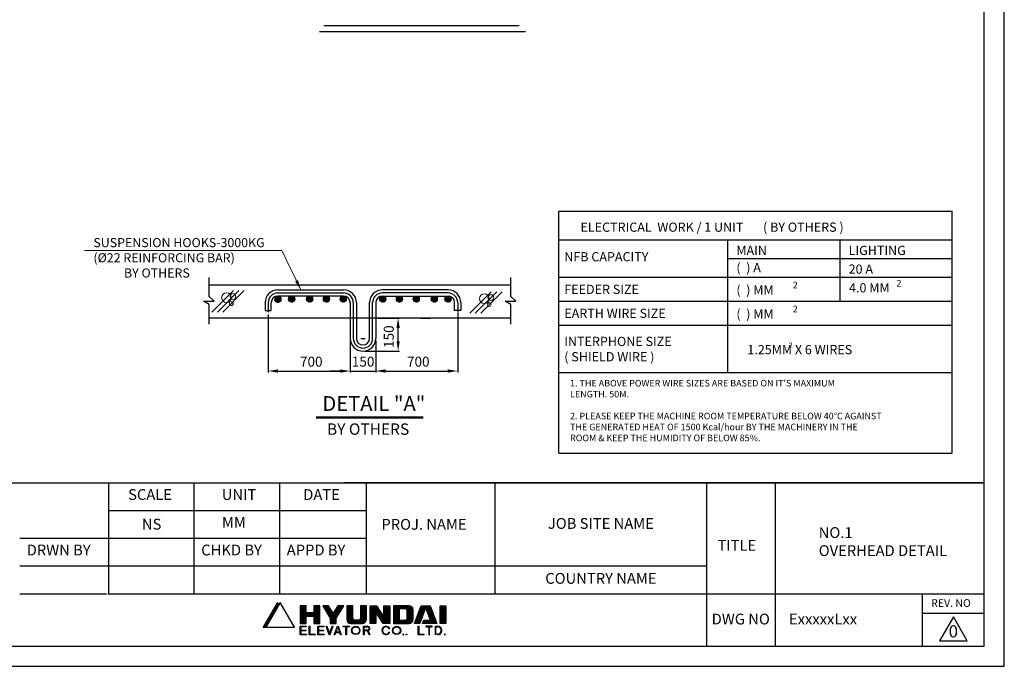
# Model space of a CAD drawing. Units: millimetres. Extents: x 138086 to 232433, y -118390 to 68727.
# Drawn here: x 159940 to 166863, y 21537 to 26084 of the extents above; entities that cross this region are included whole.
import ezdxf

# ---------------------------------------------------------------- set-up
doc = ezdxf.new("R2010")
doc.units = ezdxf.units.MM
doc.layers.get('0').update_dxf_attribs({"lineweight": 30})
for name, color, linetype, lineweight in [('강조문자', 2, 'Continuous', 50), ('문자', 4, 'Continuous', 30), ('옹벽', 30, 'Continuous', 9), ('치수선', 3, 'Continuous', 9)]:
    doc.layers.add(name, color=color, linetype=linetype, lineweight=lineweight)
doc.styles.get("Standard").update_dxf_attribs({"font": 'iso.shx', "height": 75, "bigfont": 'whgtxt.shx'})
doc.styles.add('USER1', font='arial.ttf', dxfattribs={"height": 70})
doc.dimstyles.get("Standard").update_dxf_attribs({"dimtxt": 70, "dimasz": 70, "dimexe": 10, "dimexo": 15, "dimgap": 30, "dimtad": 1, "dimdec": 0, "dimzin": 0, "dimdsep": 46, "dimtxsty": 'USER1', "dimcen": 0.09, "dimclrd": 256, "dimclre": 256, "dimclrt": 256, "dimadec": 0, "dimazin": 0, "dimtfac": 1, "dimtdec": 0, "dimtix": 1, "dimtmove": 1, "dimatfit": 3, "dimfxl": 1, "dimtolj": 1, "dimtzin": 0, "dimlwd": -1, "dimarcsym": 0})

# ---------------------------------------------------------------- blocks, each defined once
blk = doc.blocks.new('*D633')
at = {"layer": 'Defpoints', "color": 0, "transparency": 16777216}
for p in [(162263.7, 23843.2), (162443.5, 23843.2), (162443.5, 23613.5)]:
    blk.add_point(p, dxfattribs=at)
at = {"layer": '문자', "lineweight": -2, "transparency": 16777216}
for p, q in [((162263.7, 23828.2), (162263.7, 23603.5)), ((162443.5, 23828.2), (162443.5, 23603.5))]:
    blk.add_line(p, q, dxfattribs=at)
at = {"layer": '문자', "transparency": 16777216}
for p, q in [((162193.7, 23613.5), (162123.7, 23613.5)), ((162263.7, 23613.5), (162443.5, 23613.5)), ((162513.5, 23613.5), (162583.5, 23613.5))]:
    blk.add_line(p, q, dxfattribs=at)
for points in [[(162193.7, 23625.1), (162193.7, 23601.8), (162263.7, 23613.5)], [(162513.5, 23625.1), (162513.5, 23601.8), (162443.5, 23613.5)]]:
    blk.add_solid(points, dxfattribs=at)
at = {"layer": '문자', "transparency": 16777216, "insert": (162354.7, 23679.4), "char_height": 70, "attachment_point": 5, "style": 'USER1'}
blk.add_mtext('\\A1;{\\f굴림|b0|i0|c129|p50;150}', dxfattribs=at)
blk = doc.blocks.new('*D634')
at = {"layer": 'Defpoints', "color": 0, "transparency": 16777216}
for p in [(161687.2, 24026.5), (162263.7, 23843.2), (162263.7, 23613.5)]:
    blk.add_point(p, dxfattribs=at)
at = {"layer": '문자', "lineweight": -2, "transparency": 16777216}
for p, q in [((161687.2, 24011.5), (161687.2, 23603.5)), ((162263.7, 23828.2), (162263.7, 23603.5))]:
    blk.add_line(p, q, dxfattribs=at)
at = {"layer": '문자', "transparency": 16777216}
blk.add_line((161757.2, 23613.5), (162193.7, 23613.5), dxfattribs=at)
for points in [[(161757.2, 23625.1), (161757.2, 23601.8), (161687.2, 23613.5)], [(162193.7, 23625.1), (162193.7, 23601.8), (162263.7, 23613.5)]]:
    blk.add_solid(points, dxfattribs=at)
at = {"layer": '문자', "transparency": 16777216, "insert": (161990.1, 23679.4), "char_height": 70, "attachment_point": 5, "style": 'USER1'}
blk.add_mtext('\\A1;{\\f굴림|b0|i0|c129|p50;700}', dxfattribs=at)
blk = doc.blocks.new('*D635')
at = {"layer": 'Defpoints', "color": 0, "transparency": 16777216}
for p in [(163019.9, 24038.5), (162443.5, 23843.2), (163019.9, 23613.5)]:
    blk.add_point(p, dxfattribs=at)
at = {"layer": '문자', "lineweight": -2, "transparency": 16777216}
for p, q in [((163019.9, 24023.5), (163019.9, 23603.5)), ((162443.5, 23828.2), (162443.5, 23603.5))]:
    blk.add_line(p, q, dxfattribs=at)
at = {"layer": '문자', "transparency": 16777216}
blk.add_line((162513.5, 23613.5), (162949.9, 23613.5), dxfattribs=at)
for points in [[(162513.5, 23625.1), (162513.5, 23601.8), (162443.5, 23613.5)], [(162949.9, 23625.1), (162949.9, 23601.8), (163019.9, 23613.5)]]:
    blk.add_solid(points, dxfattribs=at)
at = {"layer": '문자', "transparency": 16777216, "insert": (162742.5, 23679.4), "char_height": 70, "attachment_point": 5, "style": 'USER1'}
blk.add_mtext('\\A1;{\\f굴림|b0|i0|c129|p50;700}', dxfattribs=at)
blk = doc.blocks.new('*D636')
at = {"layer": 'Defpoints', "color": 0, "transparency": 16777216}
for p in [(162443.5, 23985.8), (162600.7, 23985.8), (162353.6, 23753.3)]:
    blk.add_point(p, dxfattribs=at)
at = {"layer": '문자', "lineweight": -2, "transparency": 16777216}
for p, q in [((162458.5, 23985.8), (162610.7, 23985.8)), ((162368.6, 23753.3), (162610.7, 23753.3))]:
    blk.add_line(p, q, dxfattribs=at)
at = {"layer": '문자', "transparency": 16777216}
blk.add_line((162600.7, 23823.3), (162600.7, 23915.8), dxfattribs=at)
for points in [[(162589, 23915.8), (162612.4, 23915.8), (162600.7, 23985.8)], [(162589, 23823.3), (162612.4, 23823.3), (162600.7, 23753.3)]]:
    blk.add_solid(points, dxfattribs=at)
at = {"layer": '문자', "transparency": 16777216, "insert": (162535, 23855), "char_height": 70, "attachment_point": 5, "rotation": 90, "style": 'USER1'}
blk.add_mtext('\\A1;150', dxfattribs=at)

msp = doc.modelspace()

# ---------------------------------------------------------------- linework, layer by layer
at = {"ltscale": 5}
for p, q in [((163730.922, 23036.422), (163730.882, 24736.818)), ((165706.746, 24535.87), (165706.746, 24104.368)), ((164917.223, 24404.434), (166496.269, 24404.434)), ((166284.367, 22047.379), (166284.367, 21679.404)), ((166284.367, 21911.722), (166720.471, 21911.722))]:
    msp.add_line(p, q, dxfattribs=at)
for p, q in [((163730.882, 24736.818), (166496.253, 24736.818)), ((166496.269, 23036.422), (166496.253, 24736.818)), ((163730.898, 24535.87), (166496.27, 24535.87)), ((164917.223, 24535.87), (164917.245, 23602.739)), ((163730.898, 24272.998), (166496.27, 24272.998)), ((163393.927, 24218.214), (161272.051, 24218.214)), ((161755.396, 24184.121), (162217.201, 24184.121)), ((161755.396, 24162.425), (162217.201, 24162.425)), ((162951.751, 24184.121), (162489.945, 24184.121)), ((162951.751, 24162.425), (162489.945, 24162.425)), ((161687.21, 24094.239), (161687.21, 24026.473)), ((161733.701, 24116.297), (161755.411, 24138.008)), ((161733.867, 24113.635), (161758.074, 24137.842)), ((161733.913, 24119.338), (161752.371, 24137.796)), ((161734.302, 24111.242), (161760.467, 24137.407)), ((161734.762, 24123.016), (161748.693, 24136.947)), ((161734.949, 24109.06), (161762.649, 24136.76)), ((161735.774, 24107.057), (161764.652, 24135.935)), ((161736.756, 24105.211), (161766.498, 24134.953)), ((161737.51, 24128.592), (161743.116, 24134.198)), ((161737.882, 24103.508), (161768.201, 24133.827)), ((161739.143, 24101.941), (161769.768, 24132.565)), ((161740.536, 24100.505), (161771.204, 24131.173)), ((161742.059, 24099.2), (161772.508, 24129.649)), ((161743.717, 24098.029), (161773.68, 24127.992)), ((161745.514, 24096.998), (161774.711, 24126.195)), ((161747.464, 24096.119), (161775.59, 24124.245)), ((161749.583, 24095.41), (161776.299, 24122.126)), ((161751.902, 24094.9), (161776.808, 24119.807)), ((161754.467, 24094.637), (161777.072, 24117.242)), ((162217.201, 24140.73), (161755.396, 24140.73)), ((161757.365, 24094.707), (161777.002, 24114.344)), ((161760.783, 24095.296), (161776.412, 24110.926)), ((161765.35, 24097.035), (161774.674, 24106.359)), ((161830.714, 24119.866), (161851.562, 24140.714)), ((161830.784, 24117.107), (161854.321, 24140.644)), ((161831.074, 24123.054), (161848.374, 24140.354)), ((161831.147, 24114.642), (161856.786, 24140.28)), ((161831.736, 24112.403), (161859.025, 24139.691)), ((161832.228, 24127.036), (161844.391, 24139.2)), ((161832.512, 24110.35), (161861.078, 24138.916)), ((161833.45, 24108.459), (161862.968, 24137.978)), ((161834.534, 24106.715), (161864.712, 24136.893)), ((161835.756, 24105.109), (161866.318, 24135.671)), ((161837.111, 24103.635), (161867.793, 24134.317)), ((161838.596, 24102.291), (161869.136, 24132.832)), ((161840.213, 24101.08), (161870.347, 24131.214)), ((161841.968, 24100.007), (161871.42, 24129.459)), ((161843.872, 24099.082), (161872.345, 24127.556)), ((161845.939, 24098.321), (161873.107, 24125.489)), ((161848.195, 24097.749), (161873.679, 24123.233)), ((161850.681, 24097.406), (161874.021, 24120.747)), ((161853.468, 24097.365), (161874.062, 24117.959)), ((161856.702, 24097.771), (161873.657, 24114.725)), ((161860.789, 24099.028), (161872.399, 24110.639)), ((161957.257, 24119.13), (161978.857, 24140.729)), ((161957.411, 24116.455), (161981.532, 24140.576)), ((161957.488, 24122.188), (161975.798, 24140.499)), ((161957.837, 24114.052), (161983.934, 24140.15)), ((161958.373, 24125.902), (161972.085, 24139.614)), ((161958.476, 24111.863), (161986.123, 24139.51)), ((161959.295, 24109.854), (161988.133, 24138.692)), ((161960.271, 24108.002), (161989.985, 24137.715)), ((161961.327, 24131.685), (161966.302, 24136.659)), ((161961.392, 24106.294), (161991.693, 24136.595)), ((161962.648, 24104.721), (161993.265, 24135.339)), ((161964.035, 24103.28), (161994.706, 24133.951)), ((161965.554, 24101.97), (161996.016, 24132.433)), ((161967.206, 24100.794), (161997.193, 24130.781)), ((161968.998, 24099.757), (161998.229, 24128.989)), ((161970.941, 24098.872), (161999.115, 24127.046)), ((161973.053, 24098.156), (161999.831, 24124.933)), ((161975.363, 24097.637), (162000.349, 24122.623)), ((161977.917, 24097.363), (162000.623, 24120.069)), ((161980.8, 24097.417), (162000.569, 24117.187)), ((161984.191, 24097.98), (162000.006, 24113.795)), ((161988.681, 24099.642), (161998.345, 24109.305)), ((162075.332, 24118.41), (162097.642, 24140.721)), ((162075.447, 24121.354), (162094.698, 24140.605)), ((162075.563, 24115.813), (162100.239, 24140.489)), ((162076.048, 24113.47), (162102.582, 24140.004)), ((162076.117, 24124.853), (162091.199, 24139.935)), ((162076.737, 24111.33), (162104.722, 24139.316)), ((162077.598, 24109.362), (162106.69, 24138.454)), ((162078.111, 24129.675), (162086.377, 24137.941)), ((162078.612, 24107.548), (162108.504, 24137.44)), ((162079.768, 24105.876), (162110.176, 24136.284)), ((162081.058, 24104.338), (162111.714, 24134.994)), ((162082.479, 24102.93), (162113.122, 24133.573)), ((162084.032, 24101.654), (162114.398, 24132.02)), ((162085.719, 24100.513), (162115.539, 24130.333)), ((162087.548, 24099.514), (162116.538, 24128.504)), ((162089.533, 24098.67), (162117.382, 24126.519)), ((162091.693, 24098.002), (162118.05, 24124.359)), ((162094.061, 24097.541), (162118.511, 24121.992)), ((162096.689, 24097.341), (162118.711, 24119.363)), ((162099.679, 24097.502), (162118.55, 24116.373)), ((162103.261, 24098.256), (162117.796, 24112.791)), ((162108.392, 24100.559), (162115.493, 24107.66)), ((162192.846, 24119.959), (162213.769, 24140.881)), ((162192.924, 24117.209), (162216.519, 24140.803)), ((162193.193, 24123.134), (162210.594, 24140.535)), ((162193.294, 24114.75), (162218.978, 24140.434)), ((162193.888, 24112.516), (162221.212, 24139.84)), ((162194.318, 24127.088), (162206.64, 24139.41)), ((162194.668, 24110.467), (162223.261, 24139.06)), ((162195.609, 24108.58), (162225.148, 24138.118)), ((162196.698, 24106.84), (162226.888, 24137.03)), ((162197.923, 24105.237), (162228.491, 24135.805)), ((162199.28, 24103.766), (162229.962, 24134.447)), ((162200.768, 24102.426), (162231.302, 24132.959)), ((162202.389, 24101.218), (162232.51, 24131.339)), ((162204.148, 24100.148), (162233.58, 24129.58)), ((162206.055, 24099.227), (162234.501, 24127.673)), ((162208.126, 24098.47), (162235.258, 24125.601)), ((162210.388, 24097.903), (162235.825, 24123.34)), ((162212.88, 24097.566), (162236.161, 24120.848)), ((162215.676, 24097.534), (162236.194, 24118.052)), ((162218.924, 24097.954), (162235.774, 24114.804)), ((162223.043, 24099.244), (162234.484, 24110.685)), ((162263.692, 24094.239), (162263.692, 23843.191)), ((162285.387, 24094.239), (162285.387, 23843.191)), ((162307.083, 24094.239), (162307.083, 23843.191)), ((162400.064, 23843.191), (162400.064, 24094.239)), ((162421.759, 23843.191), (162421.759, 24094.239)), ((162443.455, 24094.239), (162443.455, 23843.191)), ((162470.953, 24118.052), (162493.766, 24140.864)), ((162470.991, 24120.918), (162490.9, 24140.827)), ((162471.239, 24115.509), (162496.308, 24140.579)), ((162471.527, 24124.282), (162487.536, 24140.291)), ((162471.766, 24113.208), (162498.609, 24140.051)), ((162472.49, 24111.103), (162500.714, 24139.328)), ((162473.111, 24128.695), (162483.122, 24138.706)), ((162473.382, 24109.167), (162502.651, 24138.436)), ((162474.424, 24107.381), (162504.437, 24137.393)), ((162475.607, 24105.735), (162506.083, 24136.211)), ((162476.922, 24104.222), (162507.596, 24134.895)), ((162478.368, 24102.84), (162508.978, 24133.449)), ((162479.946, 24101.589), (162510.228, 24131.871)), ((162481.66, 24100.475), (162511.343, 24130.157)), ((162483.518, 24099.504), (162512.313, 24128.299)), ((162485.535, 24098.693), (162513.125, 24126.283)), ((162487.732, 24098.061), (162513.756, 24124.086)), ((162489.945, 24140.73), (162951.751, 24140.73)), ((162490.145, 24097.645), (162514.172, 24121.673)), ((162492.833, 24097.505), (162514.313, 24118.985)), ((162495.911, 24097.755), (162514.063, 24115.906)), ((162499.664, 24098.68), (162513.138, 24112.153)), ((162505.718, 24101.905), (162509.913, 24106.1)), ((162588.44, 24119.573), (162609.59, 24140.723)), ((162588.544, 24116.848), (162612.314, 24140.619)), ((162588.747, 24122.708), (162606.455, 24140.416)), ((162588.932, 24114.408), (162614.754, 24140.231)), ((162589.541, 24112.189), (162616.974, 24139.621)), ((162589.787, 24126.577), (162602.586, 24139.376)), ((162590.334, 24110.153), (162619.009, 24138.829)), ((162591.287, 24108.278), (162620.885, 24137.876)), ((162592.386, 24106.548), (162622.614, 24136.777)), ((162593.621, 24104.956), (162624.207, 24135.541)), ((162594.989, 24103.494), (162625.668, 24134.174)), ((162596.487, 24102.164), (162626.999, 24132.676)), ((162598.118, 24100.967), (162628.196, 24131.045)), ((162599.887, 24099.908), (162629.255, 24129.275)), ((162601.806, 24098.998), (162630.165, 24127.357)), ((162603.891, 24098.255), (162630.908, 24125.272)), ((162606.168, 24097.703), (162631.46, 24122.995)), ((162608.68, 24097.387), (162631.776, 24120.483)), ((162611.504, 24097.382), (162631.781, 24117.659)), ((162614.797, 24097.847), (162631.316, 24114.366)), ((162619.025, 24099.246), (162629.917, 24110.138)), ((162706.5, 24118.839), (162728.389, 24140.729)), ((162706.682, 24121.85), (162725.378, 24140.546)), ((162706.685, 24116.196), (162731.032, 24140.543)), ((162707.135, 24113.818), (162733.411, 24140.093)), ((162707.476, 24125.472), (162721.756, 24139.752)), ((162707.795, 24111.648), (162735.58, 24139.434)), ((162708.63, 24109.656), (162737.572, 24138.598)), ((162709.622, 24107.819), (162739.409, 24137.606)), ((162709.95, 24130.774), (162716.454, 24137.278)), ((162710.757, 24106.125), (162741.103, 24136.471)), ((162712.027, 24104.567), (162742.662, 24135.202)), ((162713.428, 24103.139), (162744.089, 24133.801)), ((162714.96, 24101.843), (162745.386, 24132.269)), ((162716.625, 24100.68), (162746.548, 24130.603)), ((162718.432, 24099.659), (162747.57, 24128.796)), ((162720.392, 24098.79), (162748.438, 24126.836)), ((162722.523, 24098.093), (162749.136, 24124.705)), ((162724.856, 24097.597), (162749.631, 24122.373)), ((162727.439, 24097.352), (162749.877, 24119.789)), ((162730.363, 24097.447), (162749.781, 24116.866)), ((162733.826, 24098.082), (162749.146, 24113.402)), ((162738.532, 24099.96), (162747.268, 24108.696)), ((162833.076, 24118.136), (162855.651, 24140.711)), ((162833.151, 24121.039), (162852.748, 24140.637)), ((162833.336, 24115.568), (162858.219, 24140.451)), ((162833.749, 24124.466), (162849.322, 24140.039)), ((162833.844, 24113.247), (162860.54, 24139.943)), ((162834.551, 24111.125), (162862.662, 24139.237)), ((162835.428, 24109.174), (162864.613, 24138.36)), ((162835.512, 24129.057), (162844.73, 24138.275)), ((162836.457, 24107.375), (162866.413, 24137.33)), ((162837.627, 24105.716), (162868.071, 24136.161)), ((162838.93, 24104.191), (162869.596, 24134.857)), ((162840.364, 24102.797), (162870.991, 24133.423)), ((162841.93, 24101.534), (162872.253, 24131.858)), ((162843.631, 24100.406), (162873.381, 24130.157)), ((162845.475, 24099.422), (162874.365, 24128.312)), ((162847.476, 24098.595), (162875.192, 24126.311)), ((162849.655, 24097.946), (162875.841, 24124.132)), ((162852.046, 24097.508), (162876.279, 24121.741)), ((162854.705, 24097.338), (162876.449, 24119.082)), ((162857.74, 24097.545), (162876.242, 24116.047)), ((162861.407, 24098.384), (162875.403, 24112.38)), ((162866.928, 24101.077), (162872.711, 24106.859)), ((162930.055, 24118.949), (162951.836, 24140.729)), ((162930.229, 24116.294), (162954.491, 24140.556)), ((162930.256, 24121.978), (162948.807, 24140.529)), ((162930.67, 24113.906), (162956.878, 24140.115)), ((162931.083, 24125.634), (162945.151, 24139.701)), ((162931.322, 24111.73), (162959.055, 24139.463)), ((162932.151, 24109.731), (162961.054, 24138.634)), ((162933.137, 24107.888), (162962.896, 24137.648)), ((162933.717, 24131.096), (162939.689, 24137.067)), ((162934.266, 24106.189), (162964.596, 24136.518)), ((162935.531, 24104.625), (162966.159, 24135.254)), ((162936.927, 24103.193), (162967.592, 24133.858)), ((162938.453, 24101.891), (162968.894, 24132.331)), ((162940.114, 24100.723), (162970.061, 24130.671)), ((162941.915, 24099.696), (162971.089, 24128.869)), ((162943.869, 24098.821), (162971.964, 24126.916)), ((162945.993, 24098.116), (162972.668, 24124.792)), ((162948.317, 24097.612), (162973.173, 24122.468)), ((162950.889, 24097.356), (162973.429, 24119.896)), ((162953.797, 24097.435), (162973.35, 24116.988)), ((162957.232, 24098.042), (162972.742, 24113.553)), ((162961.851, 24099.833), (162970.952, 24108.933)), ((163019.937, 24094.239), (163019.937, 24026.473)), ((163730.898, 24104.368), (166496.27, 24104.368)), ((161794.087, 23985.761), (161272.051, 23985.761)), ((162038.359, 23985.761), (161771.036, 23985.761)), ((162550.998, 23985.761), (162038.359, 23985.761)), ((163393.927, 23985.761), (162550.998, 23985.761)), ((162757.755, 23985.761), (162828.278, 23985.761)), ((163730.898, 23935.737), (166496.27, 23935.737)), ((162338.981, 23843.191), (162369.206, 23843.191)), ((163730.92, 23602.739), (166496.292, 23602.739)), ((162024.888, 23292.343), (162777.651, 23292.343)), ((162777.651, 23281.843), (162024.888, 23281.843)), ((163730.922, 23036.422), (166496.294, 23036.422)), ((154106.548, 22827.622), (166720.471, 22827.622)), ((160565.977, 22047.379), (160565.977, 22827.622)), ((161167.414, 22047.379), (161167.414, 22827.622)), ((161768.851, 22047.379), (161768.851, 22827.622)), ((166720.471, 22827.622), (162219.551, 22827.622)), ((162377.768, 22047.379), (162377.768, 22827.622)), ((163282.29, 22047.379), (163282.29, 22827.622)), ((164770.913, 21679.404), (164770.913, 22827.622)), ((165253.584, 21679.404), (165253.584, 22827.622)), ((160565.977, 22632.561), (162376.468, 22632.561)), ((159940.423, 22437.501), (162377.768, 22437.501)), ((159940.423, 22242.44), (164770.913, 22242.44)), ((159940.423, 22047.379), (160549.722, 22047.379)), ((160559.14, 22047.379), (166720.471, 22047.379)), ((161730.828, 21915.076), (161730.828, 21947.705)), ((161736.246, 21924.461), (161736.246, 21957.09)), ((161741.664, 21933.846), (161741.664, 21966.474)), ((161747.083, 21943.231), (161747.083, 21975.859)), ((161752.501, 21952.616), (161752.501, 21985.244)), ((161757.919, 21962), (161757.919, 21977.853)), ((161912.192, 21962.91), (161953.667, 21962.91)), ((161912.192, 21957.491), (161953.667, 21957.491)), ((161912.192, 21952.073), (161953.667, 21952.073)), ((161912.192, 21946.655), (161953.667, 21946.655)), ((162008.967, 21962.91), (162050.441, 21962.91)), ((162008.967, 21957.491), (162050.441, 21957.491)), ((162008.967, 21952.073), (162050.441, 21952.073)), ((162008.967, 21946.655), (162050.441, 21946.655)), ((162073.282, 21959.231), (162079.721, 21963.129)), ((162076.087, 21954.596), (162090.185, 21963.129)), ((162078.893, 21949.961), (162100.649, 21963.129)), ((162081.699, 21945.325), (162111.113, 21963.129)), ((162084.504, 21940.69), (162114.859, 21959.062)), ((162087.31, 21936.054), (162117.664, 21954.427)), ((162090.116, 21931.419), (162120.47, 21949.791)), ((162148.409, 21916.033), (162213.862, 21955.65)), ((162154.459, 21926.029), (162215.754, 21963.129)), ((162160.508, 21936.024), (162205.29, 21963.129)), ((162166.558, 21946.019), (162194.826, 21963.129)), ((162172.608, 21956.014), (162184.362, 21963.129)), ((162281.369, 21962.91), (162239.894, 21962.91)), ((162281.369, 21957.491), (162239.894, 21957.491)), ((162281.369, 21952.073), (162239.894, 21952.073)), ((162281.369, 21946.655), (162239.894, 21946.655)), ((162281.369, 21875.571), (162281.369, 21963.129)), ((162378.143, 21962.91), (162336.669, 21962.91)), ((162378.143, 21957.491), (162336.669, 21957.491)), ((162378.143, 21952.073), (162336.669, 21952.073)), ((162378.143, 21946.655), (162336.669, 21946.655)), ((162403.745, 21962.91), (162449.967, 21962.91)), ((162403.745, 21957.491), (162453.399, 21957.491)), ((162403.745, 21952.073), (162456.831, 21952.073)), ((162403.745, 21946.655), (162460.263, 21946.655)), ((162500.52, 21962.91), (162541.994, 21962.91)), ((162500.52, 21957.491), (162541.994, 21957.491)), ((162500.52, 21952.073), (162541.994, 21952.073)), ((162500.52, 21946.655), (162541.994, 21946.655)), ((162570.672, 21963.129), (162570.672, 21838.704)), ((162576.091, 21963.129), (162576.091, 21838.704)), ((162581.509, 21963.129), (162581.509, 21838.704)), ((162586.927, 21963.129), (162586.927, 21838.704)), ((162592.346, 21963.129), (162592.346, 21838.704)), ((162597.764, 21963.129), (162597.764, 21838.704)), ((162603.182, 21963.129), (162603.182, 21838.704)), ((162608.601, 21963.129), (162608.601, 21838.704)), ((162614.019, 21963.129), (162614.019, 21940.087)), ((162619.437, 21963.129), (162619.437, 21940.087)), ((162624.856, 21963.129), (162624.856, 21940.087)), ((162630.274, 21963.129), (162630.274, 21940.087)), ((162635.692, 21963.129), (162635.692, 21940.087)), ((162641.111, 21963.129), (162641.111, 21940.087)), ((162646.529, 21963.129), (162646.529, 21940.087)), ((162651.948, 21963.129), (162651.948, 21940.016)), ((162657.366, 21963.129), (162657.366, 21938.288)), ((162662.784, 21963.129), (162662.784, 21932.692)), ((162668.203, 21963.129), (162668.203, 21838.704)), ((162673.621, 21963.129), (162673.621, 21838.704)), ((162679.039, 21963.116), (162679.039, 21838.717)), ((162684.458, 21962.41), (162684.458, 21839.423)), ((162689.876, 21960.54), (162689.876, 21841.293)), ((162695.294, 21957.208), (162695.294, 21844.625)), ((162700.713, 21951.525), (162700.713, 21850.308)), ((162760.315, 21958.121), (162760.315, 21858.582)), ((162765.733, 21963.129), (162765.733, 21873.212)), ((162771.151, 21963.129), (162771.151, 21887.841)), ((162776.57, 21963.129), (162776.57, 21902.471)), ((162781.988, 21963.129), (162781.988, 21917.1)), ((162787.406, 21963.129), (162787.406, 21931.73)), ((162792.825, 21963.129), (162792.825, 21940.087)), ((162798.243, 21963.129), (162798.243, 21940.087)), ((162803.661, 21963.129), (162803.661, 21925.754)), ((162809.08, 21963.129), (162809.08, 21911.125)), ((162814.498, 21963.129), (162814.498, 21896.495)), ((162819.916, 21963.129), (162819.916, 21881.865)), ((162825.335, 21963.129), (162825.335, 21867.236)), ((162830.753, 21952.146), (162830.753, 21838.704)), ((162895.773, 21963.129), (162895.773, 21838.704)), ((162901.192, 21963.129), (162901.192, 21838.704)), ((162906.61, 21963.129), (162906.61, 21838.704)), ((162912.028, 21963.129), (162912.028, 21838.704)), ((162917.447, 21963.129), (162917.447, 21838.704)), ((162922.865, 21963.129), (162922.865, 21838.704)), ((162928.283, 21963.129), (162928.283, 21838.704)), ((162933.702, 21963.129), (162933.702, 21838.704)), ((161692.899, 21849.382), (161692.899, 21882.011)), ((161698.318, 21858.767), (161698.318, 21891.396)), ((161703.736, 21868.152), (161703.736, 21900.78)), ((161709.154, 21877.537), (161709.154, 21910.165)), ((161714.573, 21886.922), (161714.573, 21919.55)), ((161719.991, 21896.306), (161719.991, 21928.935)), ((161725.409, 21905.691), (161725.409, 21938.32)), ((161912.192, 21941.236), (161953.667, 21941.236)), ((161912.192, 21935.818), (161953.667, 21935.818)), ((161912.192, 21930.4), (161953.667, 21930.4)), ((161912.192, 21924.981), (161953.667, 21924.981)), ((161912.192, 21919.563), (161953.667, 21919.563)), ((161912.192, 21914.145), (161953.667, 21914.145)), ((161912.192, 21908.726), (162050.441, 21908.726)), ((161912.192, 21903.308), (162050.441, 21903.308)), ((161912.192, 21897.89), (162050.441, 21897.89)), ((161912.192, 21892.471), (162050.441, 21892.471)), ((161912.192, 21887.053), (161953.667, 21887.053)), ((161912.192, 21881.634), (161953.667, 21881.634)), ((162008.967, 21941.236), (162050.441, 21941.236)), ((162008.967, 21935.818), (162050.441, 21935.818)), ((162008.967, 21930.4), (162050.441, 21930.4)), ((162008.967, 21924.981), (162050.441, 21924.981)), ((162008.967, 21919.563), (162050.441, 21919.563)), ((162008.967, 21914.145), (162050.441, 21914.145)), ((162008.967, 21887.053), (162050.441, 21887.053)), ((162008.967, 21881.634), (162050.441, 21881.634)), ((162092.921, 21926.784), (162123.276, 21945.156)), ((162095.727, 21922.148), (162126.081, 21940.521)), ((162098.532, 21917.513), (162128.887, 21935.885)), ((162101.338, 21912.877), (162131.693, 21931.25)), ((162104.144, 21908.242), (162134.498, 21926.614)), ((162106.949, 21903.607), (162137.304, 21921.979)), ((162109.755, 21898.971), (162140.11, 21917.344)), ((162112.561, 21894.336), (162142.915, 21912.708)), ((162115.366, 21889.7), (162207.812, 21945.654)), ((162118.172, 21885.065), (162201.762, 21935.659)), ((162120.978, 21880.43), (162195.713, 21925.664)), ((162123.783, 21875.794), (162189.663, 21915.669)), ((162123.918, 21869.542), (162183.613, 21905.673)), ((162123.918, 21863.209), (162177.563, 21895.678)), ((162123.918, 21856.875), (162171.514, 21885.683)), ((162281.369, 21941.236), (162239.894, 21941.236)), ((162281.369, 21935.818), (162239.894, 21935.818)), ((162281.369, 21930.4), (162239.894, 21930.4)), ((162281.369, 21924.981), (162239.894, 21924.981)), ((162281.369, 21919.563), (162239.894, 21919.563)), ((162281.369, 21914.145), (162239.894, 21914.145)), ((162281.369, 21908.726), (162239.894, 21908.726)), ((162281.369, 21903.308), (162239.894, 21903.308)), ((162281.369, 21897.89), (162239.894, 21897.89)), ((162281.369, 21892.471), (162239.894, 21892.471)), ((162281.369, 21887.053), (162239.894, 21887.053)), ((162281.369, 21881.634), (162239.894, 21881.634)), ((162378.143, 21941.236), (162336.669, 21941.236)), ((162378.143, 21935.818), (162336.669, 21935.818)), ((162378.143, 21930.4), (162336.669, 21930.4)), ((162378.143, 21924.981), (162336.669, 21924.981)), ((162378.143, 21919.563), (162336.669, 21919.563)), ((162378.143, 21914.145), (162336.669, 21914.145)), ((162378.143, 21908.726), (162336.669, 21908.726)), ((162378.143, 21903.308), (162336.669, 21903.308)), ((162378.143, 21897.89), (162336.669, 21897.89)), ((162378.143, 21892.471), (162336.669, 21892.471)), ((162378.143, 21887.053), (162336.669, 21887.053)), ((162378.143, 21881.634), (162336.669, 21881.634)), ((162403.745, 21941.236), (162463.695, 21941.236)), ((162403.745, 21935.818), (162467.127, 21935.818)), ((162403.745, 21930.4), (162470.559, 21930.4)), ((162403.745, 21924.981), (162473.992, 21924.981)), ((162403.745, 21919.563), (162477.424, 21919.563)), ((162403.745, 21914.145), (162445.22, 21914.145)), ((162403.745, 21908.726), (162445.22, 21908.726)), ((162403.745, 21903.308), (162445.22, 21903.308)), ((162403.745, 21897.89), (162445.22, 21897.89)), ((162403.745, 21892.471), (162445.22, 21892.471)), ((162403.745, 21887.053), (162445.22, 21887.053)), ((162403.745, 21881.634), (162445.22, 21881.634)), ((162448.126, 21914.145), (162480.856, 21914.145)), ((162451.558, 21908.726), (162484.288, 21908.726)), ((162454.99, 21903.308), (162487.72, 21903.308)), ((162458.422, 21897.89), (162491.152, 21897.89)), ((162461.854, 21892.471), (162494.584, 21892.471)), ((162465.286, 21887.053), (162498.016, 21887.053)), ((162468.718, 21881.634), (162541.994, 21881.634)), ((162500.52, 21941.236), (162541.994, 21941.236)), ((162500.52, 21935.818), (162541.994, 21935.818)), ((162500.52, 21930.4), (162541.994, 21930.4)), ((162500.52, 21924.981), (162541.994, 21924.981)), ((162500.52, 21919.563), (162541.994, 21919.563)), ((162500.52, 21914.145), (162541.994, 21914.145)), ((162500.52, 21908.726), (162541.994, 21908.726)), ((162500.52, 21903.308), (162541.994, 21903.308)), ((162500.52, 21897.89), (162541.994, 21897.89)), ((162500.52, 21892.471), (162541.994, 21892.471)), ((162500.52, 21887.053), (162541.994, 21887.053)), ((162664.371, 21875.571), (162664.371, 21926.262)), ((162705.845, 21866.354), (162705.845, 21935.479)), ((162733.223, 21884.974), (162733.223, 21838.704)), ((162738.641, 21899.603), (162738.641, 21838.704)), ((162744.06, 21914.233), (162744.06, 21838.704)), ((162749.478, 21928.862), (162749.478, 21838.704)), ((162754.896, 21943.492), (162754.896, 21843.952)), ((162836.171, 21937.516), (162836.171, 21838.704)), ((162841.59, 21922.887), (162841.59, 21838.704)), ((162847.008, 21908.257), (162847.008, 21838.704)), ((162852.427, 21893.628), (162852.427, 21838.704)), ((162857.845, 21878.998), (162857.845, 21838.704)), ((161654.971, 21812.149), (161654.971, 21816.317)), ((161660.389, 21812.149), (161660.389, 21825.702)), ((161665.807, 21812.149), (161665.807, 21835.086)), ((161671.226, 21812.149), (161671.226, 21844.471)), ((161676.644, 21821.228), (161676.644, 21853.856)), ((161682.062, 21830.612), (161682.062, 21863.241)), ((161687.481, 21839.997), (161687.481, 21872.626)), ((161912.192, 21876.216), (161953.667, 21876.216)), ((161912.192, 21870.798), (161953.667, 21870.798)), ((161912.192, 21865.379), (161953.667, 21865.379)), ((161912.192, 21859.961), (161953.667, 21859.961)), ((161912.192, 21854.543), (161953.667, 21854.543)), ((161912.192, 21849.124), (161953.667, 21849.124)), ((161912.192, 21843.706), (161953.667, 21843.706)), ((162008.967, 21876.216), (162050.441, 21876.216)), ((162008.967, 21870.798), (162050.441, 21870.798)), ((162008.967, 21865.379), (162050.441, 21865.379)), ((162008.967, 21859.961), (162050.441, 21859.961)), ((162008.967, 21854.543), (162050.441, 21854.543)), ((162008.967, 21849.124), (162050.441, 21849.124)), ((162008.967, 21843.706), (162050.441, 21843.706)), ((162123.918, 21850.542), (162165.464, 21875.688)), ((162123.918, 21844.208), (162165.393, 21869.311)), ((162125.289, 21838.704), (162165.393, 21862.978)), ((162135.753, 21838.704), (162165.393, 21856.644)), ((162146.217, 21838.704), (162165.393, 21850.311)), ((162156.682, 21838.704), (162165.393, 21843.977)), ((162281.369, 21876.216), (162239.894, 21876.216)), ((162282.219, 21870.798), (162239.894, 21870.798)), ((162285.852, 21865.379), (162239.911, 21865.379)), ((162377.394, 21859.961), (162240.643, 21859.961)), ((162375.494, 21854.543), (162242.544, 21854.543)), ((162372.119, 21849.124), (162245.919, 21849.124)), ((162366.355, 21843.706), (162251.683, 21843.706)), ((162267.544, 21838.704), (162350.494, 21838.704)), ((162322.844, 21861.746), (162295.194, 21861.746)), ((162378.126, 21865.379), (162332.185, 21865.379)), ((162378.143, 21870.798), (162335.819, 21870.798)), ((162378.143, 21876.216), (162336.669, 21876.216)), ((162403.745, 21876.216), (162445.22, 21876.216)), ((162403.745, 21870.798), (162445.22, 21870.798)), ((162403.745, 21865.379), (162445.22, 21865.379)), ((162403.745, 21859.961), (162445.22, 21859.961)), ((162403.745, 21854.543), (162445.22, 21854.543)), ((162403.745, 21849.124), (162445.22, 21849.124)), ((162403.745, 21843.706), (162445.22, 21843.706)), ((162472.15, 21876.216), (162541.994, 21876.216)), ((162475.583, 21870.798), (162541.994, 21870.798)), ((162479.015, 21865.379), (162541.994, 21865.379)), ((162482.447, 21859.961), (162541.994, 21859.961)), ((162485.879, 21854.543), (162541.994, 21854.543)), ((162489.311, 21849.124), (162541.994, 21849.124)), ((162492.743, 21843.706), (162541.994, 21843.706)), ((162614.019, 21861.746), (162614.019, 21838.704)), ((162619.437, 21861.746), (162619.437, 21838.704)), ((162624.856, 21861.746), (162624.856, 21838.704)), ((162630.274, 21861.746), (162630.274, 21838.704)), ((162635.692, 21861.746), (162635.692, 21838.704)), ((162641.111, 21861.746), (162641.111, 21838.704)), ((162646.529, 21861.746), (162646.529, 21838.704)), ((162651.948, 21861.817), (162651.948, 21838.704)), ((162657.366, 21863.545), (162657.366, 21838.704)), ((162662.784, 21869.141), (162662.784, 21838.704)), ((162716.968, 21841.085), (162716.968, 21838.704)), ((162722.386, 21855.715), (162722.386, 21838.704)), ((162727.804, 21870.344), (162727.804, 21838.704)), ((162776.57, 21848.554), (162776.57, 21838.704)), ((162781.988, 21861.746), (162781.988, 21838.704)), ((162787.406, 21861.746), (162787.406, 21838.704)), ((162792.825, 21861.746), (162792.825, 21838.704)), ((162798.243, 21861.746), (162798.243, 21838.704)), ((162803.661, 21861.746), (162803.661, 21838.704)), ((162809.08, 21861.746), (162809.08, 21838.704)), ((162814.498, 21861.746), (162814.498, 21838.704)), ((162819.916, 21861.746), (162819.916, 21838.704)), ((162825.335, 21861.746), (162825.335, 21838.704)), ((162863.263, 21864.368), (162863.263, 21838.704)), ((162868.682, 21849.739), (162868.682, 21838.704)), ((162388.132, 21790.791), (162361.682, 21790.791)), ((162537.905, 21777.339), (162542.146, 21776.734)), ((162542.632, 21800.053), (162538.165, 21800.053)), ((162880.387, 21763.288), (162866.486, 21763.288))]:
    msp.add_line(p, q)
for points in [[(166862.971, 21536.904), (166862.971, 30697.165), (153964.048, 30697.165), (153964.048, 21536.904)], [(166720.471, 21679.404), (166720.471, 30554.665), (154106.548, 30554.665), (154106.548, 21679.404)], [(161762.496, 21969.927), (161753.077, 21986.241), (161652.565, 21812.149), (161671.403, 21812.149), (161762.496, 21969.927)], [(161912.192, 21963.129), (161912.192, 21838.704), (161953.667, 21838.704), (161953.667, 21889.396), (162008.967, 21889.396), (162008.967, 21838.704), (162050.441, 21838.704), (162050.441, 21963.129), (162008.967, 21963.129), (162008.967, 21912.437), (161953.667, 21912.437), (161953.667, 21963.129), (161912.192, 21963.129)], [(162070.923, 21963.129), (162123.918, 21875.571), (162123.918, 21838.704), (162165.393, 21838.704), (162165.393, 21875.571), (162218.389, 21963.129), (162176.914, 21963.129), (162144.656, 21909.833), (162112.398, 21963.129), (162070.923, 21963.129)], [(162403.745, 21838.704), (162403.745, 21963.129), (162449.828, 21963.129), (162500.52, 21883.101), (162500.52, 21963.129), (162541.994, 21963.129), (162541.994, 21838.704), (162495.911, 21838.704), (162445.22, 21918.732), (162445.22, 21838.704), (162403.745, 21838.704)], [(162752.952, 21838.704), (162716.086, 21838.704), (162762.169, 21963.129), (162826.685, 21963.129), (162872.768, 21838.704), (162772.922, 21838.704), (162781.456, 21861.746), (162827.368, 21861.746), (162798.353, 21940.087), (162790.502, 21940.087), (162752.952, 21838.704)], [(162895.298, 21963.129), (162936.773, 21963.129), (162936.773, 21838.704), (162895.298, 21838.704)], [(161912.192, 21818.284), (161953.683, 21818.284), (161953.683, 21814.206), (161917.394, 21814.206), (161917.394, 21790.791), (161951.143, 21790.791), (161951.143, 21787.119), (161917.394, 21787.119), (161917.394, 21763.288), (161955.695, 21763.288), (161955.695, 21759.115), (161912.192, 21759.115), (161912.192, 21818.284)], [(161975.77, 21818.284), (161980.866, 21818.284), (161980.866, 21763.288), (162016.733, 21763.288), (162016.733, 21759.115), (161975.77, 21759.115), (161975.77, 21818.284)], [(162037.247, 21818.284), (162078.737, 21818.284), (162078.737, 21814.206), (162041.903, 21814.206), (162041.903, 21790.791), (162076.198, 21790.791), (162076.198, 21787.119), (162041.903, 21787.119), (162041.903, 21763.288), (162080.749, 21763.288), (162080.749, 21759.115), (162037.247, 21759.115), (162037.247, 21818.284)], [(162151.272, 21759.115), (162173.485, 21818.284), (162179.338, 21818.284), (162201.337, 21759.115), (162196.786, 21759.115), (162191.409, 21772.77), (162161.25, 21772.77), (162155.823, 21759.115), (162151.272, 21759.115)], [(162162.825, 21776.734), (162176.412, 21810.853), (162189.848, 21776.734), (162162.825, 21776.734)], [(162213.407, 21814.206), (162213.407, 21818.284), (162258.921, 21818.284), (162258.921, 21814.206), (162238.895, 21814.206), (162238.895, 21759.115), (162233.433, 21759.115), (162233.433, 21814.206), (162213.407, 21814.206)], [(162746.493, 21818.284), (162746.493, 21763.288), (162781.646, 21763.288), (162781.646, 21759.115), (162740.683, 21759.115), (162740.683, 21818.284), (162746.493, 21818.284)], [(162815.708, 21759.115), (162821.169, 21759.115), (162821.169, 21814.206), (162841.196, 21814.206), (162841.196, 21818.284), (162795.681, 21818.284), (162795.681, 21814.206), (162815.708, 21814.206), (162815.708, 21759.115)], [(162634.427, 21759.115), (162639.08, 21759.115), (162639.08, 21763.288), (162634.427, 21763.288)], [(162927.67, 21759.115), (162932.611, 21759.115), (162932.611, 21763.288), (162927.67, 21763.288)]]:
    msp.add_lwpolyline(points, close=True)
for points in [[(161272.051, 23943.324), (161272.051, 24080.106), (161231.639, 24105.691), (161306.427, 24105.691), (161272.051, 24137.181), (161272.051, 24271.996)], [(163393.927, 23943.324), (163393.927, 24080.106), (163353.516, 24105.691), (163428.304, 24105.691), (163393.927, 24137.181), (163393.927, 24271.996)], [(161665.515, 24094.239), (161665.515, 24038.45), (161708.906, 24038.45), (161708.906, 24094.239)], [(163041.632, 24094.239), (163041.632, 24038.45), (162998.241, 24038.45), (162998.241, 24094.239)], [(161872.427, 21812.149), (161771.915, 21986.241), (161671.403, 21812.149), (161872.427, 21812.149)], [(162281.369, 21963.129), (162239.894, 21963.129), (162239.894, 21866.354)], [(162378.143, 21866.354), (162378.143, 21963.129), (162336.669, 21963.129), (162336.669, 21875.571)], [(162678.195, 21963.129), (162567.596, 21963.129), (162567.596, 21838.704), (162678.195, 21838.704)], [(162650.546, 21940.087), (162609.071, 21940.087), (162609.071, 21861.746), (162650.546, 21861.746)], [(162095.349, 21818.06), (162100.583, 21818.06), (162118.561, 21766.888), (162136.539, 21818.06), (162141.773, 21818.06), (162121.292, 21759.115), (162115.83, 21759.115), (162095.349, 21818.06), (162100.583, 21818.06), (162118.561, 21766.888)], [(162356.462, 21759.115), (162356.462, 21818.284), (162383.778, 21818.284)], [(162361.682, 21790.791), (162361.682, 21814.206), (162386.519, 21814.206)], [(162862.475, 21759.115), (162862.475, 21818.284), (162880.681, 21818.284)], [(162866.486, 21763.288), (162866.486, 21814.206), (162880.294, 21814.206)], [(162390.712, 21787.119), (162402.318, 21759.115), (162397.163, 21759.115), (162385.557, 21787.119), (162361.682, 21787.119), (162361.682, 21759.115), (162356.462, 21759.115)], [(162659.496, 21759.115), (162657.351, 21759.115), (162657.351, 21763.288), (162661.903, 21763.288), (162661.903, 21759.115)]]:
    msp.add_lwpolyline(points)
at = {"linetype": 'Continuous'}
for centre, radius in [((161755.386, 24116.77), 21.691), ((161852.388, 24118.912), 21.695), ((161978.979, 24119.074), 21.722), ((162097.026, 24119.038), 21.683), ((162214.545, 24119.297), 21.659)]:
    msp.add_circle(centre, radius, dxfattribs=at)
for centre, radius in [((162492.618, 24119.199), 21.696), ((162610.129, 24119.034), 21.696), ((162728.194, 24119.034), 21.696), ((162854.753, 24119.034), 21.696), ((162951.751, 24119.034), 21.696), ((162303.298, 21788.955), 29.33), ((162303.298, 21788.955), 25.259), ((162590.317, 21788.955), 29.329), ((162590.317, 21788.955), 25.251)]:
    msp.add_circle(centre, radius)
for centre, radius, start, end in [((161755.396, 24094.239), 89.882, 90, 180), ((161755.396, 24094.239), 68.186, 90, 180), ((162217.201, 24094.239), 89.882, 0, 90), ((162217.201, 24094.239), 68.186, 0, 90), ((162489.945, 24094.239), 89.882, 90, 180), ((162489.945, 24094.239), 68.186, 90, 180), ((162951.751, 24094.239), 89.882, 0, 90), ((162951.751, 24094.239), 68.186, 0, 90), ((161755.396, 24094.239), 46.49, 90, 180), ((161755.396, 24094.239), 46.49, 90, 180), ((162217.201, 24094.239), 46.49, 0, 90), ((162489.945, 24094.239), 46.49, 90, 180), ((162951.751, 24094.239), 46.49, 0, 90), ((162353.573, 23843.191), 89.882, 180, 0), ((162353.573, 23843.191), 68.186, 180, 0), ((162353.573, 23843.191), 46.49, 180, 0), ((162678.195, 21935.479), 27.65, 0, 90), ((162650.546, 21926.262), 13.825, 0, 90), ((162267.544, 21866.354), 27.65, 180, 270), ((162295.194, 21875.571), 13.825, 180, 270), ((162322.844, 21875.571), 13.825, 270, 0), ((162350.494, 21866.354), 27.65, 270, 0), ((162385.489, 21802.311), 16.064, 288.973495, 96.115193), ((162384.939, 21802.334), 11.977, 285.461871, 82.418608), ((162515.483, 21788.955), 29.33, 22.233634, 335.376305), ((162515.483, 21788.955), 25.252, 26.071368, 332.612551), ((162650.546, 21875.571), 13.825, 270, 0), ((162678.195, 21866.354), 27.65, 270, 0), ((162881.09, 21793.27), 20.951, 37.162737, 92.178501), ((162880.025, 21790.842), 27.45, 16.381997, 88.632086), ((162881.708, 21783.106), 19.862, 266.187329, 317.669832), ((162879.878, 21786.683), 27.58, 271.668275, 338.249547), ((162876.109, 21788.638), 27.728, 317.010207, 38.573284), ((162876.934, 21788.66), 31.055, 336.875061, 18.636962)]:
    msp.add_arc(centre, radius, start, end)
at = {"layer": '문자'}
for p, q in [((163451.604, 26039.741), (162078.576, 26039.741)), ((162048.485, 25999.741), (163495.913, 25999.741))]:
    msp.add_line(p, q, dxfattribs=at)
at = {"layer": '문자', "ltscale": 5}
msp.add_lwpolyline([(166504.645, 21885.361), (166407.317, 21716.784), (166601.973, 21716.784)], close=True, dxfattribs=at)
at = {"layer": '옹벽'}
for p, q in [((161292.094, 24028.151), (161442.582, 24178.639)), ((161480.925, 24178.639), (161330.437, 24028.151)), ((161368.781, 24028.151), (161519.269, 24178.639))]:
    msp.add_line(p, q, dxfattribs=at)
at = {"layer": '옹벽', "lineweight": 15}
for p, q in [((163105.283, 24020.307), (163255.771, 24170.795)), ((163294.115, 24170.795), (163143.627, 24020.307)), ((163181.971, 24020.307), (163332.459, 24170.795))]:
    msp.add_line(p, q, dxfattribs=at)
at = {"layer": '옹벽'}
for centre, radius in [((161393.768, 24129.826), 33.892), ((161427.724, 24087.094), 13.557), ((161439.758, 24137.472), 20.335)]:
    msp.add_circle(centre, radius, dxfattribs=at)
at = {"layer": '옹벽', "lineweight": 15}
for centre, radius in [((163206.958, 24121.982), 33.892), ((163240.914, 24079.25), 13.557), ((163252.948, 24129.628), 20.335)]:
    msp.add_circle(centre, radius, dxfattribs=at)

# ---------------------------------------------------------------- texts
at = {"layer": '강조문자', "linetype": 'Continuous', "insert": (162100.5, 23244.809), "char_height": 80, "width": 1237.712, "attachment_point": 1}
msp.add_mtext('{\\f굴림|b0|i0|c129|p50;BY OTHERS}', dxfattribs=at)
at = {"layer": '문자', "linetype": 'Continuous', "attachment_point": 1}
for s, insert, char_height, width in [('ELECTRICAL  WORK / 1 UNIT       ( BY OTHERS )', (163883.036, 24657.268), 64.68, 2992.2816), ('{\\fGulim|b0|i0|c129|p50;SUSPENSION HOOKS-3000KG \\P(\\fISOCPEUR|b0|i0|c0|p34;%%C\\fGulim|b0|i0|c129|p50;22 REINFORCING BAR)                                    BY OTHERS}', (160458.144, 24548.332), 64, 1480.08), ('NFB CAPACITY', (163769.025, 24449.364), 64.68, 1162.55832), ('MAIN ', (164978.823, 24493.698), 64.68, 212.30748), ('LIGHTING', (165768.346, 24493.698), 64.68, 212.29824), ('(  ) A', (164978.82, 24372.744), 64.68, 369.37594), ('20 A', (165768.346, 24362.262), 64.68, 212.2956), ('2', (165375.693, 24240.765), 46.126, 264.9482), ('4.0 MM', (165771.095, 24230.827), 64.68, 404.42809), ('2', (166104.733, 24253.48), 46.126, 264.9482), ('FEEDER SIZE', (163769.026, 24220.014), 64.68, 1162.55832), ('(  ) MM', (164978.82, 24215.854), 64.68, 404.42809), ('EARTH WIRE SIZE', (163769.006, 24051.384), 64.68, 1162.55832), ('(  ) MM', (164978.824, 24047.223), 64.68, 404.42809), ('2', (165375.697, 24072.135), 46.126, 264.9482), ('INTERPHONE SIZE\\P( SHIELD WIRE )', (163769.028, 23853.859), 64.68, 1162.55832), ('1.25MM X 6 WIRES', (165056.109, 23796.302), 64.68, 959.8248), ('2', (165347.702, 23814.039), 36.96, 212.29824), ("1. THE ABOVE POWER WIRE SIZES ARE BASED ON IT'S MAXIMUM \\P  LENGTH. 50M.\\P\\P2. PLEASE KEEP THE MACHINE ROOM TEMPERATURE BELOW 40%%dC AGAINST \\P  THE GENERATED HEAT OF 1500 Kcal/hour BY THE MACHINERY IN THE \\P  ROOM & KEEP THE HUMIDITY OF BELOW 85%.", (163809.742, 23550.922), 46.2, 3114.342), ('{\\f굴림|b0|i0|c129|p49;DETAIL "A"}', (162068.418, 23436.685), 104, 1237.712), ('NO.1\\POVERHEAD DETAIL', (165558.104, 22515.25), 76.03943, 3517.80106)]:
    msp.add_mtext(s, dxfattribs=dict(at, insert=insert, char_height=char_height, width=width))
at = {"layer": '문자'}
for s, insert, char_height, width, attachment_point in [('SCALE', (160702.377, 22782.64), 76.0394, 322.81995, 1), ('UNIT', (161360.957, 22782.64), 76.0394, 322.81995, 1), ('DATE', (161933.653, 22782.64), 76.0394, 322.81995, 1), ('NS', (160799.332, 22574.47), 76.0394, 322.81995, 1), (' MM', (161338.735, 22587.579), 76.0394, 322.81995, 1), ('PROJ. NAME', (162483.085, 22573.245), 76.0394, 837.53082, 1), ('JOB SITE NAME', (164026.601, 22531.726), 76.03943, 1488.62382, 5), ('DRWN BY', (159989.213, 22392.519), 76.0394, 574.32578, 1), ('CHKD BY', (161216.204, 22392.519), 76.0394, 574.32578, 1), ('APPD BY', (161817.641, 22392.519), 76.0394, 574.32578, 1), ('TITLE', (164846.192, 22425.245), 76.0394, 1184.00989, 1), ('COUNTRY NAME', (164026.601, 22145.422), 76.03943, 1488.62382, 5), ('REV. NO', (166348.583, 22008.991), 54.3139, 1184.00989, 1), ('DWG NO', (164805.376, 21907.188), 76.0394, 1184.00989, 1), ('ExxxxxLxx', (165348.891, 21907.188), 76.0394, 1184.00989, 1), ('{\\fGulim|b0|i0|c129|p50;0 }', (166504.424, 21782.612), 86.04611, 119.49009, 5)]:
    msp.add_mtext(s, dxfattribs=dict(at, insert=insert, char_height=char_height, width=width, attachment_point=attachment_point))

# ---------------------------------------------------------------- dimensions: what is measured, and where the dimension line sits
for base, p1, p2, text, picture, middle in [((162263.692, 23613.459), (161687.21, 24026.473), (162263.692, 23843.191), '{\\f굴림|b0|i0|c129|p50;700}', '*D634', (161990.125, 23613.459)), ((163019.937, 23613.459), (162443.455, 23843.191), (163019.937, 24038.45), '{\\f굴림|b0|i0|c129|p50;700}', '*D635', (162742.503, 23613.459)), ((162443.455, 23613.459), (162263.692, 23843.191), (162443.455, 23843.191), '{\\f굴림|b0|i0|c129|p50;150}', '*D633', (162354.694, 23613.459))]:
    dim = msp.add_linear_dim(base=base, p1=p1, p2=p2, text=text, dimstyle='Standard', dxfattribs=at)
    dim.commit()
    dim.dimension.update_dxf_attribs({"geometry": picture, "text_midpoint": middle, "dimtype": 160})
dim = msp.add_linear_dim(base=(162600.702, 23985.761), p1=(162353.573, 23753.309), p2=(162443.455, 23985.761), angle=90, text='150', dimstyle='Standard', dxfattribs=at)
dim.commit()
dim.dimension.update_dxf_attribs({"geometry": '*D636', "text_midpoint": (162600.702, 23854.966), "dimtype": 160})

# ---------------------------------------------------------------- leaders
at = {"layer": '치수선', "ltscale": 5}
msp.add_leader([(161917.247, 24184.121), (161783.089, 24460.817), (160396.259, 24460.817)], dimstyle='Standard', dxfattribs=at)

doc.saveas('drawing.dxf')
